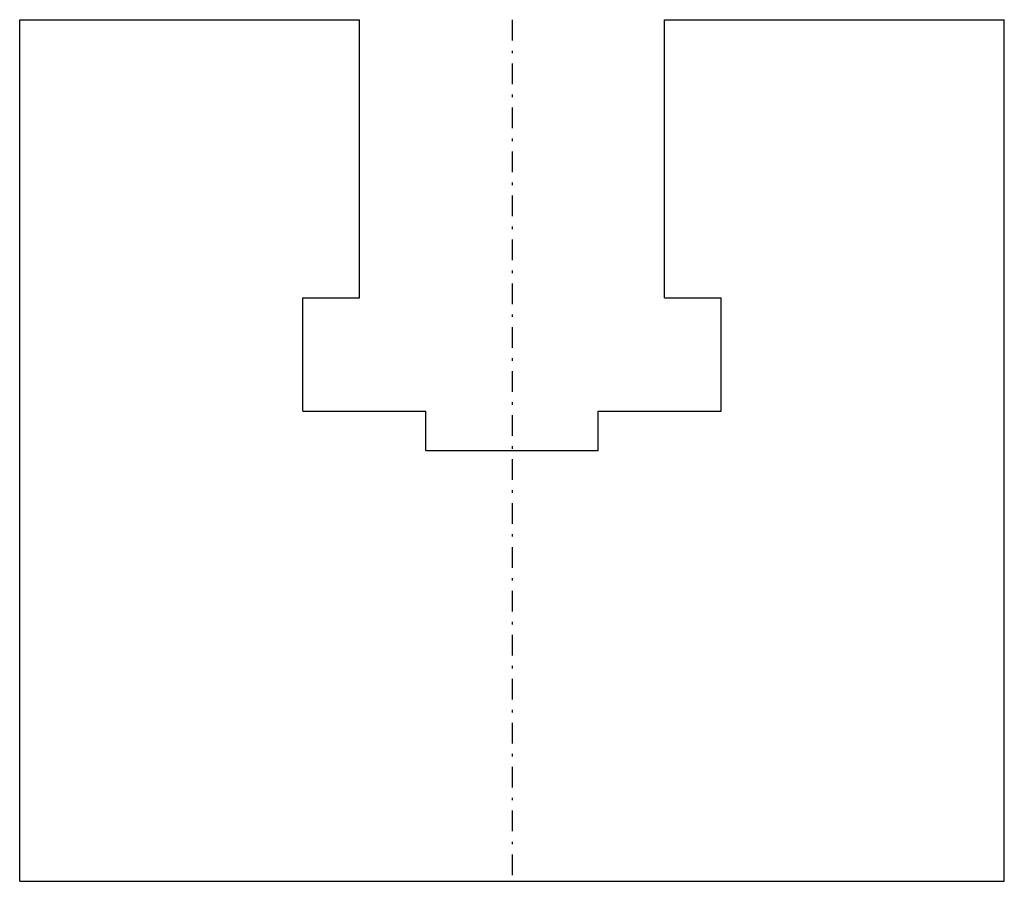
# Model space of a CAD drawing. Extents: x -20 to 20, y 0 to 35.
import ezdxf

# ---------------------------------------------------------------- set-up
doc = ezdxf.new("R2010")
doc.units = 0
doc.header["$LTSCALE"] = 2.1
doc.linetypes.add('CENTER', pattern=[0.85, 0.4, -0.2, 0.05, -0.2])
doc.linetypes.add('PHL_THICK', pattern=[0])
doc.layers.get('0').update_dxf_attribs({"linetype": 'CONTINUOUS'})
doc.layers.add('PROJECTION', color=7, linetype='CONTINUOUS')

# ---------------------------------------------------------------- blocks, each defined once
blk = doc.blocks.new('CCLAB_202211991157266_15')
at = {"color": 92, "linetype": 'CENTER'}
blk.add_line((0, 35), (0, 0), dxfattribs=at)

msp = doc.modelspace()

# ---------------------------------------------------------------- linework, layer by layer
at = {"layer": 'PROJECTION', "color": 7, "linetype": 'PHL_THICK'}
for p, q in [((-20, 35), (-6.2, 35)), ((-20, 0), (-20, 35)), ((-6.2, 23.700001), (-6.2, 35)), ((6.2, 35), (20, 35)), ((6.2, 23.700001), (6.2, 35)), ((20, 0), (20, 35)), ((-8.5, 23.700001), (-6.2, 23.700001)), ((-8.5, 19.1), (-8.5, 23.700001)), ((6.2, 23.700001), (8.5, 23.700001)), ((8.5, 19.1), (8.5, 23.700001)), ((-8.5, 19.1), (-3.5, 19.1)), ((-3.5, 17.5), (-3.5, 19.1)), ((3.5, 19.1), (8.5, 19.1)), ((3.5, 17.5), (3.5, 19.1)), ((-3.5, 17.5), (3.5, 17.5)), ((-20, 0), (20, 0))]:
    msp.add_line(p, q, dxfattribs=at)

# ---------------------------------------------------------------- block references
msp.add_blockref('CCLAB_202211991157266_15', (0, 0))

doc.saveas('drawing.dxf')
